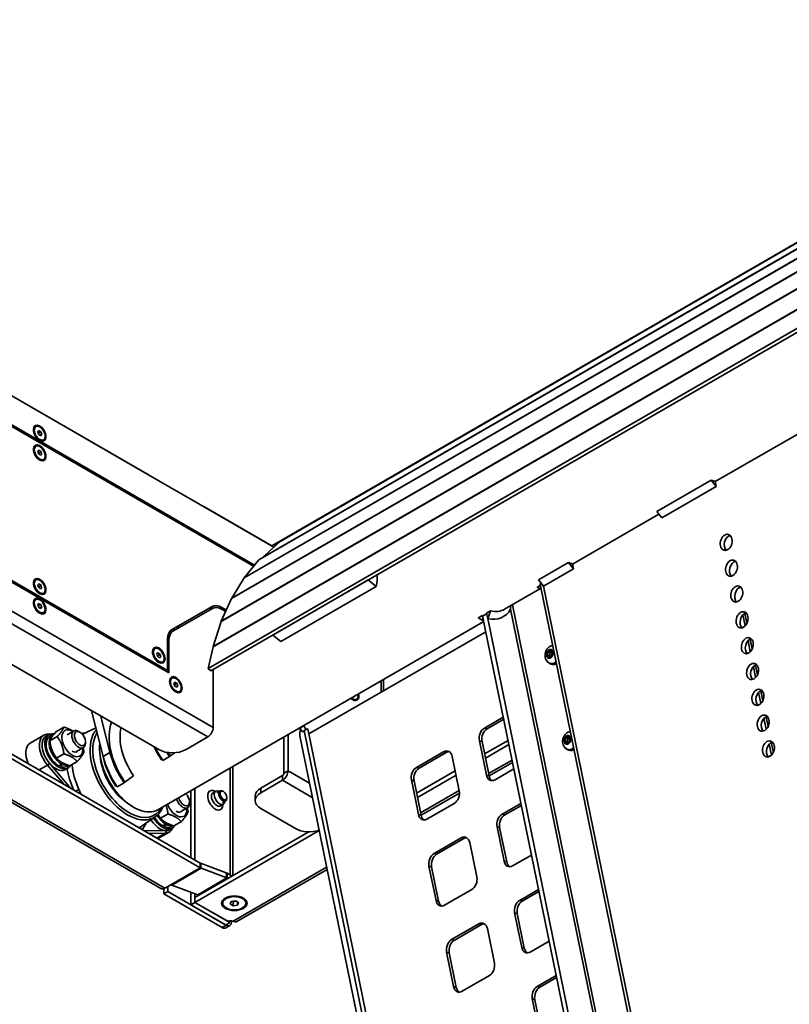
# Model space of a CAD drawing. Units: millimetres. Extents: x -1985 to 5013, y -1429 to 2993.
# Drawn here: x 3981 to 4381, y 309 to 820 of the extents above; entities that cross this region are included whole.
import ezdxf

# ---------------------------------------------------------------- set-up
doc = ezdxf.new("R2010")
doc.units = ezdxf.units.MM
doc.layers.add('Visible Edges(Audipack-ISO)', color=7, linetype='Continuous', lineweight=35)
doc.layers.add('Visible Tangent Edges(Audipack-ISO)', color=7, linetype='Continuous', lineweight=35)

# ---------------------------------------------------------------- blocks, each defined once
blk = doc.blocks.new('FFCL-4046_Sheet_2_VIEW9')
at = {"layer": 'Visible Edges(Audipack-ISO)'}
for p, q in [((-156.94, -8.83), (498.79, 369.75)), ((498.9, 369.69), (-151.96, -6.08)), ((537.46, 347.43), (-189.89, -72.5)), ((539.14, 346.46), (-188.51, -73.66)), ((-614.72, 240.36), (-165.88, -18.78)), ((-166.33, -19.33), (-615.42, 239.95)), ((-215.63, -114.57), (-715.2, 173.86)), ((-210.33, -74.76), (-620.8, 162.22)), ((-620.1, 162.63), (-211.03, -73.54)), ((-751.2, 148.1), (-194.13, -173.52)), ((-751.2, 145.65), (-194.13, -175.97)), ((-415.03, 140.18), (-220.58, 27.91)), ((-214.51, -186.79), (-771.59, 134.84)), ((-280.54, 50.17), (-280.54, 51.26)), ((-279.5, 53.22), (-279.71, 53.09)), ((-280.54, 50.31), (-280.57, 50.29)), ((-278.66, 46.91), (-277.71, 46.36)), ((-278.54, 46.84), (-278.57, 46.82)), ((-278.52, 50.34), (-278.01, 51.07)), ((-278.01, 49.03), (-278.52, 50.34)), ((-278.26, 49.74), (-278.3, 49.76)), ((-276.99, 50.48), (-278.26, 49.74)), ((-277.98, 49.01), (-278.26, 49.74)), ((-278.01, 51.07), (-276.99, 50.48)), ((-276.99, 48.44), (-278.01, 49.03)), ((-276.48, 49.16), (-277.37, 48.65)), ((-276.99, 50.48), (-276.48, 49.16)), ((-276.48, 49.16), (-276.99, 48.44)), ((-275.5, 46.29), (-275.71, 46.17)), ((118.54, 50.52), (73.57, 24.56)), ((-280.54, 39.97), (-280.54, 41.06)), ((-279.5, 43.01), (-279.71, 42.89)), ((-280.54, 40.1), (-280.57, 40.08)), ((-278.66, 36.7), (-277.71, 36.16)), ((-278.54, 36.64), (-278.57, 36.62)), ((-278.49, 40.4), (-277.78, 40.84)), ((-278.21, 39.11), (-278.49, 40.4)), ((-278.06, 39.25), (-278.28, 39.44)), ((-277.22, 38.25), (-278.21, 39.11)), ((-276.79, 39.98), (-278.06, 39.25)), ((-277.99, 38.92), (-278.06, 39.25)), ((-277.78, 40.84), (-276.79, 39.98)), ((-276.51, 38.69), (-277.24, 38.27)), ((-276.51, 38.69), (-277.22, 38.25)), ((-276.79, 39.98), (-276.51, 38.69)), ((-275.5, 36.08), (-275.71, 35.96)), ((-191.59, 11.17), (-221.29, 28.32)), ((71.47, 25.38), (43.18, 9.05)), ((74.08, 22.1), (45.79, 5.77)), ((71.47, 25.38), (74.08, 22.1)), ((73.53, 24.78), (74.08, 22.1)), ((-192.3, 11.58), (-156.94, -8.83)), ((44.3, 7.65), (-0.67, -18.31)), ((43.18, 9.05), (45.79, 5.77)), ((-153.04, -6.87), (-160.49, -13.77)), ((-154.94, -8.63), (-155.77, -8.15)), ((-161.56, -14.84), (-163.68, -16.07)), ((-171.18, -25.32), (-163.68, -16.07)), ((-2.78, -17.48), (-18.33, -26.47)), ((-2.78, -17.48), (-0.17, -20.77)), ((-0.72, -18.09), (-0.17, -20.77)), ((-177.72, -36.02), (-171.27, -25.45)), ((-0.17, -20.77), (-15.73, -29.75)), ((-280.54, -29.3), (-280.57, -29.32)), ((-280.54, -29.43), (-280.54, -28.35)), ((-279.5, -26.39), (-279.71, -26.51)), ((-278.49, -29), (-277.78, -28.56)), ((-278.21, -30.29), (-278.49, -29)), ((-278.06, -30.15), (-278.28, -29.97)), ((-277.22, -31.15), (-278.21, -30.29)), ((-276.79, -29.42), (-278.06, -30.15)), ((-277.99, -30.48), (-278.06, -30.15)), ((-277.78, -28.56), (-276.79, -29.42)), ((-276.79, -29.42), (-276.51, -30.71)), ((-106.84, -26.5), (-156.34, -55.08)), ((-152.19, -58.53), (-102.7, -29.96)), ((-106.84, -26.5), (-102.7, -29.96)), ((-18.93, -30.22), (-17.32, -29.29)), ((-16.93, -31.22), (-18.93, -30.22)), ((-18.33, -26.47), (-15.73, -29.75)), ((-17.43, -28.74), (86.83, -538.26)), ((-278.66, -32.7), (-277.71, -33.24)), ((-278.54, -32.77), (-278.57, -32.78)), ((-276.51, -30.71), (-277.24, -31.14)), ((-276.51, -30.71), (-277.22, -31.15)), ((-275.5, -33.32), (-275.71, -33.44)), ((-35.9, -41.71), (-17.36, -31)), ((-280.54, -39.51), (-280.57, -39.53)), ((-280.54, -39.64), (-280.54, -38.55)), ((-279.5, -36.6), (-279.71, -36.72)), ((-278.51, -39.65), (-278.14, -38.77)), ((-277.88, -40.94), (-278.51, -39.65)), ((-277.13, -39.18), (-278.39, -39.91)), ((-278.14, -38.77), (-277.13, -39.18)), ((-276.49, -40.47), (-277.54, -41.08)), ((-277.13, -39.18), (-276.49, -40.47)), ((-276.49, -40.47), (-276.87, -41.35)), ((-187.94, -40.27), (-208.96, -52.41)), ((-183.15, -47.97), (-177.8, -36.17)), ((-180.52, -42.17), (-182.94, -40.77)), ((-32.79, -41.69), (-32.67, -39.84)), ((-278.66, -42.91), (-277.71, -43.45)), ((-278.54, -42.97), (-278.57, -42.99)), ((-276.87, -41.35), (-277.88, -40.94)), ((-275.5, -43.53), (-275.71, -43.65)), ((-208.26, -53.16), (-187.65, -41.26)), ((-180.81, -42.82), (-182.65, -41.75)), ((-49.58, -46.24), (-47.46, -45.02)), ((-47.46, -45.02), (-46.84, -47.72)), ((-45.28, -44.06), (-47.34, -45.26)), ((-47.34, -45.26), (57.28, -556.52)), ((-45.34, -43.79), (-43.22, -42.57)), ((-44.72, -46.49), (-45.34, -43.79)), ((-43.22, -42.57), (-44.72, -46.49)), ((89.01, -50.4), (87.84, -44.67)), ((88.96, -43.83), (90.01, -48.96)), ((-216.21, -145.81), (-46.78, -47.99)), ((-205.02, -51.29), (-206.02, -50.71)), ((-187.41, -61.08), (-183.21, -48.14)), ((-46.84, -47.72), (-49.58, -46.24)), ((-44.72, -46.49), (59.4, -555.3)), ((-210.38, -54.38), (-210.64, -54.53)), ((-208.26, -53.16), (-210.38, -54.38)), ((-207.14, -52.51), (-208.14, -51.94)), ((-156.34, -55.08), (-152.19, -58.53)), ((-45.68, -53.35), (-137.7, -106.48)), ((-211.03, -56.99), (-211.03, -73.54)), ((-210.33, -57.73), (-210.33, -74.76)), ((-189.89, -72.5), (-187.46, -61.26)), ((91.76, -63.81), (90.59, -58.09)), ((91.7, -57.24), (92.75, -62.37)), ((-218.67, -65.02), (-218.7, -65.04)), ((-218.67, -65.16), (-218.67, -64.07)), ((-217.63, -62.11), (-217.84, -62.24)), ((-216.62, -64.72), (-215.91, -64.28)), ((-216.34, -66.01), (-216.62, -64.72)), ((-216.19, -65.88), (-216.41, -65.69)), ((-215.35, -66.87), (-216.34, -66.01)), ((-214.92, -65.14), (-216.19, -65.88)), ((-216.12, -66.2), (-216.19, -65.88)), ((-215.91, -64.28), (-214.92, -65.14)), ((-214.64, -66.44), (-215.37, -66.86)), ((-214.64, -66.44), (-215.35, -66.87)), ((-214.92, -65.14), (-214.64, -66.44)), ((-13.67, -65.5), (-13.3, -63.81)), ((-12.6, -65.79), (-13.67, -65.5)), ((-12.8, -66.52), (-13.67, -65.5)), ((-13.3, -63.81), (-12.07, -63.14)), ((-12.23, -64.1), (-13.3, -63.81)), ((-11.57, -65.85), (-12.8, -66.52)), ((-12.07, -63.14), (-11.2, -64.16)), ((-11.2, -64.16), (-11.57, -65.85)), ((-216.79, -68.42), (-215.84, -68.97)), ((-216.67, -68.49), (-216.7, -68.51)), ((-213.63, -69.04), (-213.84, -69.16)), ((-12.04, -69.85), (-11.78, -69.92)), ((-11.17, -70.35), (-11.85, -70.16)), ((94.5, -77.23), (93.33, -71.5)), ((94.45, -70.66), (95.5, -75.79)), ((-211.74, -73.95), (-211.03, -73.54)), ((-188.51, -73.66), (-189.89, -72.5)), ((-187.35, -103.14), (-187.35, -74.56)), ((-209.83, -80.33), (-209.86, -80.35)), ((-209.83, -80.47), (-209.83, -79.38)), ((-208.79, -77.42), (-209, -77.55)), ((-207.81, -80.3), (-207.3, -79.57)), ((-207.3, -81.61), (-207.81, -80.3)), ((-207.55, -80.9), (-207.59, -80.88)), ((-206.28, -80.16), (-207.55, -80.9)), ((-207.27, -81.63), (-207.55, -80.9)), ((-207.3, -79.57), (-206.28, -80.16)), ((-206.28, -82.2), (-207.3, -81.61)), ((-205.77, -81.48), (-206.65, -81.99)), ((-206.28, -80.16), (-205.77, -81.48)), ((-205.77, -81.48), (-206.28, -82.2)), ((-98.85, -84.05), (-98.85, -78.05)), ((-207.95, -83.73), (-207, -84.28)), ((-207.83, -83.8), (-207.86, -83.82)), ((-204.79, -84.35), (-205, -84.47)), ((97.25, -90.64), (96.08, -84.92)), ((97.19, -84.07), (98.24, -89.2)), ((-115.89, -87.89), (-115.08, -88.36)), ((-112.87, -88.43), (-113.08, -88.56)), ((-250.56, -94.4), (-244.53, -118.11)), ((-240.99, -116.07), (-245.8, -97.15)), ((-140.23, -102.17), (-142.23, -103.32)), ((-46.4, -103.46), (-36.59, -97.79)), ((-36.38, -98.83), (-45.03, -103.82)), ((99.99, -104.06), (98.82, -98.33)), ((99.94, -97.49), (100.99, -102.62)), ((-282.46, -111.26), (-275.39, -107.18)), ((-272.77, -106.82), (-274.19, -107.64)), ((-273.15, -106.58), (-272.21, -106.56)), ((-270.74, -106.75), (-272.3, -107.64)), ((-268.8, -105.13), (-264.91, -102.88)), ((-263.24, -106.89), (-259.79, -104.9)), ((-256.64, -105.52), (-257.29, -105.15)), ((-248.28, -103.34), (-254.83, -106.46)), ((-148.46, -106.69), (-148.46, -125.59)), ((-142.23, -103.32), (-142.39, -107.39)), ((-140.11, -104.64), (-10.89, -736.09)), ((-138.25, -103.8), (-8.92, -735.77)), ((-272.27, -110.07), (-268.38, -107.82)), ((-253.76, -110.52), (-253.76, -111.27)), ((-201.49, -114.57), (-190.17, -108.04)), ((-150.58, -126.82), (-150.58, -107.92)), ((-7.88, -764.8), (-142.38, -107.51)), ((-45.36, -127.86), (-49.02, -109.97)), ((-47.65, -110.34), (-43.99, -128.22)), ((-46.32, -116.84), (-34.13, -109.8)), ((-33.68, -111.99), (-45.87, -119.03)), ((-4.51, -110.22), (-4.15, -108.53)), ((-3.45, -110.5), (-4.51, -110.22)), ((-3.65, -111.24), (-4.51, -110.22)), ((-4.15, -108.53), (-2.92, -107.86)), ((-3.08, -108.81), (-4.15, -108.53)), ((-2.42, -110.57), (-3.65, -111.24)), ((-2.92, -107.86), (-2.05, -108.88)), ((-2.05, -108.88), (-2.42, -110.57)), ((102.74, -117.47), (101.57, -111.75)), ((102.68, -110.9), (103.73, -116.03)), ((-268.8, -119.01), (-264.91, -116.77)), ((-258.31, -115.59), (-254.79, -113.56)), ((-209.59, -117.78), (-207.42, -116.22)), ((-81.75, -123.87), (-67.61, -115.7)), ((-66.25, -116.07), (-80.39, -124.23)), ((-2.89, -114.57), (-2.63, -114.64)), ((-2.02, -115.06), (-2.7, -114.88)), ((-266.56, -123.44), (-266.56, -121.86)), ((-266.53, -121.78), (-266.53, -120.92)), ((-265.91, -121.3), (-265.91, -122.14)), ((-261.86, -123.02), (-257.97, -120.77)), ((-214.25, -119.83), (-213.82, -119.83)), ((-210.01, -118.19), (-213.55, -120.23)), ((-209.59, -117.78), (-210.01, -118.19)), ((-63.16, -118.13), (-59.5, -136.02)), ((-31.79, -121.23), (-43.98, -128.27)), ((-262.77, -124.14), (-264.19, -124.96)), ((-262.41, -122.84), (-263.25, -123.32)), ((-245.13, -123.39), (-245.15, -123.39)), ((-244.62, -123.86), (-245.02, -123.8)), ((-81.68, -137.25), (-61.62, -125.67)), ((-31.1, -124.62), (-40.91, -130.29)), ((-233.7, -131.86), (-237.24, -133.9)), ((-233.27, -131.46), (-233.7, -131.86)), ((-233.27, -131.46), (-228.74, -128.2)), ((-162.6, -134.57), (-151.28, -128.04)), ((-151.28, -130.49), (-162.6, -137.02)), ((-80.72, -148.27), (-84.38, -130.38)), ((-83.01, -130.75), (-79.35, -148.63)), ((-61.17, -127.86), (-81.23, -139.44)), ((-237.94, -133.5), (-237.51, -133.5)), ((-199.01, -135.88), (-199.01, -170.7)), ((-196.89, -134.66), (-196.89, -171.93)), ((-185.99, -136.18), (-187.44, -137.02)), ((-185.52, -137), (-183.9, -136.06)), ((-182.04, -136.41), (-182.4, -136.2)), ((-59.39, -137.16), (-79.34, -148.68)), ((-199.66, -141.75), (-199.66, -142.5)), ((-182.05, -143.01), (-183.5, -143.84)), ((-182.52, -142.19), (-180.9, -141.25)), ((-180.27, -139.47), (-180.27, -139.88)), ((-165.53, -141.1), (-165.53, -138.65)), ((-62.12, -142.53), (-76.26, -150.7)), ((-37.25, -148.17), (-27.44, -142.51)), ((-214.71, -150.24), (-210.82, -148)), ((-204.21, -146.82), (-200.7, -144.79)), ((-144.57, -155.6), (-162.6, -145.19)), ((-27.23, -143.54), (-35.88, -148.54)), ((-217.45, -149.45), (-225.83, -155.22)), ((-212.47, -154.67), (-212.47, -153.09)), ((-212.43, -153.02), (-212.43, -152.15)), ((-211.81, -152.53), (-211.81, -153.38)), ((-207.77, -154.25), (-203.88, -152)), ((-216.12, -160.82), (-210.3, -157.46)), ((-208.68, -155.37), (-210.09, -156.19)), ((-208.32, -154.07), (-209.15, -154.55)), ((-196.82, -193.93), (-132.32, -156.69)), ((-137.59, -157.29), (-196.82, -191.48)), ((-36.21, -172.57), (-39.87, -154.69)), ((-38.5, -155.05), (-34.84, -172.94)), ((-72.6, -168.59), (-58.46, -160.42)), ((-57.1, -160.79), (-71.24, -168.95)), ((-54.01, -162.85), (-50.35, -180.74)), ((-194, -173.58), (-180.56, -178.61)), ((-21.95, -169.34), (-31.76, -175)), ((-193.63, -176.21), (-180.19, -181.23)), ((-177.5, -180.33), (-180.07, -178.84)), ((-128.19, -176.89), (-175.07, -203.95)), ((-71.56, -192.99), (-75.22, -175.1)), ((-73.86, -175.46), (-70.2, -193.35)), ((-180.07, -181.29), (-179.62, -181.55)), ((-213.01, -189.56), (-213.01, -186.83)), ((-210.89, -188.34), (-213.01, -189.56)), ((-212.51, -186.59), (-209.33, -184.75)), ((-210.89, -185.65), (-210.89, -188.34)), ((-180.63, -205.81), (-210.89, -188.34)), ((-195.4, -190.01), (-208.84, -184.98)), ((-199.01, -188.66), (-199.01, -195.2)), ((-52.97, -187.25), (-67.11, -195.42)), ((-28.1, -192.89), (-18.29, -187.23)), ((-18.08, -188.26), (-26.73, -193.26)), ((-182.75, -207.04), (-213.01, -189.56)), ((-196.89, -193.97), (-199.01, -195.2)), ((-196.89, -189.45), (-196.89, -193.97)), ((-178.7, -204.47), (-196.89, -193.97)), ((-196.82, -191.48), (-196.82, -193.93)), ((-196.82, -193.93), (-179.75, -203.78)), ((-195.27, -190.07), (-194.82, -190.33)), ((-182.39, -194.38), (-182.39, -194.14)), ((-179.45, -191.01), (-180.63, -191.69)), ((-178.62, -194.73), (-178.02, -193.44)), ((-178.02, -193.44), (-175.79, -193.09)), ((-177.46, -193.35), (-176.98, -193.63)), ((-176.98, -193.63), (-175.31, -193.37)), ((-176.98, -195.67), (-176.98, -193.63)), ((-175.79, -193.09), (-174.16, -194.04)), ((-174.75, -195.32), (-174.75, -193.69)), ((-174.16, -194.04), (-174.75, -195.32)), ((-173.32, -191.01), (-172.14, -191.69)), ((-170.39, -194.38), (-170.39, -194.14)), ((-199.01, -195.2), (-180.83, -205.7)), ((-176.98, -195.67), (-178.62, -194.73)), ((-174.75, -195.32), (-176.98, -195.67)), ((-27.06, -217.29), (-30.72, -199.4)), ((-180.83, -205.7), (-178.7, -204.47)), ((-177.8, -203.56), (-177.8, -204.18)), ((-29.35, -199.77), (-25.69, -217.66)), ((-180.75, -207.23), (-178.63, -206.01)), ((-63.45, -213.3), (-49.31, -205.14)), ((-47.95, -205.5), (-62.09, -213.67)), ((-44.86, -207.57), (-41.2, -225.45)), ((-12.8, -214.06), (-22.61, -219.72)), ((-62.41, -237.7), (-66.07, -219.82)), ((-64.71, -220.18), (-61.05, -238.07)), ((-43.82, -231.97), (-57.96, -240.13)), ((-18.95, -237.61), (-9.14, -231.94)), ((-8.93, -232.98), (-17.58, -237.97)), ((-17.91, -262.01), (-21.57, -244.12)), ((-20.2, -244.49), (-16.54, -262.37))]:
    blk.add_line(p, q, dxfattribs=at)
at = {"layer": 'Visible Edges(Audipack-ISO)', "extrusion": (0, 0, -1)}
for centre, major_axis, ratio, start_param, end_param in [((-277.71, 49.63), (2, -3.46), 0.57735, 0, 3.141593), ((-277.5, 49.75), (-2.3, 3.98), 0.57735, 0.785398, 7.068583), ((-277.5, 49.75), (-2, 3.46), 0.57735, 0.785398, 7.068583), ((-277.71, 39.42), (2, -3.46), 0.57735, 0, 3.141593), ((-277.5, 39.55), (-2.3, 3.98), 0.57735, 0.785398, 7.068583), ((-277.5, 39.55), (2, -3.46), 0.57735, 2.078756397867635, 8.36194170504722), ((79.23, -6.95), (1.1, 4.11), 0.707107, 0.955317, 7.238502), ((-160.82, -14.14), (1.32, 0.9), 0.106307, 5.331904, 8.053756), ((-158.45, -15.97), (-2.04, 2.2), 0.809547, 5.942657, 6.465274), ((81.98, -20.36), (1.1, 4.11), 0.707107, 0.955317, 7.238502), ((-277.5, -29.86), (-2.3, 3.98), 0.57735, 0.785398, 7.068583), ((-169.39, -27.67), (-1.5, 2.6), 0.57735, 5.978083, 6.06535), ((-277.71, -29.98), (2, -3.46), 0.57735, 0, 3.141593), ((-277.5, -29.86), (2, -3.46), 0.57735, 2.078756397867635, 8.36194170504722), ((84.72, -33.78), (1.1, 4.11), 0.707107, 0.955317, 7.238502), ((-277.5, -40.06), (-2.3, 3.98), 0.57735, 0.785398, 7.068583), ((-277.71, -40.18), (2, -3.46), 0.57735, 0, 3.141593), ((-277.5, -40.06), (-2, 3.46), 0.57735, 1.684265, 7.96745), ((-182.65, -49.92), (-5, 8.66), 0.57735, 0, 0.785398), ((-175.84, -38.24), (-1.5, 2.6), 0.57735, 5.890817, 5.978083), ((-185.06, -50.16), (-5, 8.66), 0.57735, 0, 0.454653), ((-48.4, -20.06), (12.5, -21.65), 0.57735, 0, 0.487877), ((87.47, -47.19), (1.1, 4.11), 0.707107, 0.955317, 7.238502), ((-181.19, -50.04), (-1.5, 2.6), 0.57735, 5.80355, 5.890817), ((-205.38, -63.04), (-5, 8.66), 0.57735, 6.226848, 6.283185), ((-203.26, -61.82), (-5, 8.66), 0.57735, 5.497787, 6.283185), ((90.21, -60.61), (1.1, 4.11), 0.707107, 0.955317, 7.238502), ((-215.63, -65.58), (-2.3, 3.98), 0.57735, 0.785398, 7.068583), ((-185.39, -62.99), (-1.5, 2.6), 0.57735, 5.716284, 5.80355), ((-215.84, -65.7), (2, -3.46), 0.57735, 0, 3.141593), ((-215.63, -65.58), (2, -3.46), 0.57735, 2.078756397867631, 8.361941705047217), ((-11.99, -66.74), (-0.78, -2.9), 0.707107, 0.060481, 0.651119), ((-10.56, -65.33), (-1.29, -4.83), 0.707107, 5.51267, 6.717329), ((-10.56, -65.33), (-1.23, -4.59), 0.707107, 5.504439, 6.283185), ((-9.87, -65.52), (-1.29, -4.83), 0.707107, 5.67659, 6.283185), ((92.96, -74.02), (1.1, 4.11), 0.707107, 0.955317, 7.238502), ((-206.79, -80.89), (-2.3, 3.98), 0.57735, 0.785398, 7.068583), ((-167.9, -85.79), (-13.75, 23.82), 0.57735, 5.497787, 5.570703), ((-207, -81.01), (2, -3.46), 0.57735, 0, 3.141593), ((-206.79, -80.89), (-2, 3.46), 0.57735, 0.785398, 7.068583), ((-114.87, -84.97), (2.3, -3.98), 0.57735, 5.166785, 7.399586), ((-114.87, -84.97), (2, -3.46), 0.57735, 5.24149, 7.324881), ((95.7, -87.44), (1.1, 4.11), 0.707107, 0.955317, 7.238502), ((-115.08, -85.09), (2, -3.46), 0.57735, 0, 1.041695), ((98.45, -100.85), (1.1, 4.11), 0.707107, 0.955317, 7.238502), ((-256.64, -108.85), (-2.04, 3.53), 0.57735, 2.356194490191976, 8.639379797371562), ((-218.11, -118.04), (-12.5, 21.65), 0.57735, 4.572763, 5.740153), ((-144.58, -75.88), (-3.88, 29.48), 0.110988, 2.93453, 3.530295), ((-158.37, -83.84), (38.42, 5.06), 0.646887, 1.106764, 1.162379), ((-45.48, -107.93), (1.29, 4.83), 0.707107, 4.096909, 5.667706), ((-228.71, -124.16), (12.5, -21.65), 0.57735, 0, 2.487083), ((101.19, -114.27), (1.1, 4.11), 0.707107, 0.955317, 7.238502), ((-220.93, -119.67), (-15, 25.98), 0.57735, 4.572763, 5.166175), ((-208.56, -110.49), (-10, 0), 0.57735, 3.926991, 5.497787), ((-197.25, -105.99), (-15, 25.98), 0.57735, 4.572763, 4.659529), ((-66.7, -120.18), (1.29, 4.83), 0.707107, 5.667706, 7.238502), ((-2.84, -111.46), (-0.78, -2.9), 0.707107, 0.060481, 0.651119), ((-1.4, -110.05), (-1.29, -4.83), 0.707107, 5.51267, 6.717329), ((-1.4, -110.05), (-1.23, -4.59), 0.707107, 5.504439, 6.283185), ((-0.72, -110.23), (-1.29, -4.83), 0.707107, 5.67659, 6.283185), ((-265.68, -114.27), (-3.95, -12.48), 0.201906, 5.329166, 5.47064), ((-231.18, -125.59), (-10.52, 18.21), 0.57735, 5.148721, 5.416048), ((-151.28, -127.22), (-2, -3.46), 0.57735, 3.926991, 5.497787), ((-80.84, -128.34), (1.29, 4.83), 0.707107, 4.096909, 5.667706), ((-41.82, -125.81), (-1.29, -4.83), 0.707107, 5.667706, 7.238502), ((-202.55, -140.08), (2.04, -3.53), 0.57735, 4.236232, 8.330139), ((-185.47, -140.43), (1.97, -3.41), 0.57735, 0, 3.141593), ((-184.02, -139.59), (1.97, -3.41), 0.57735, 5.577892, 10.130071), ((-182.04, -138.45), (1.25, -2.17), 0.57735, 0.785398, 7.068583), ((-155.53, -141.1), (-10, 0), 0.57735, 5.497787, 7.068583), ((-63.04, -138.06), (-1.29, -4.83), 0.707107, 4.096909, 5.667706), ((-77.18, -146.23), (-1.29, -4.83), 0.707107, 5.667706, 7.238502), ((-36.33, -152.64), (1.29, 4.83), 0.707107, 4.096909, 5.667706), ((-211.58, -145.5), (-3.95, -12.48), 0.201906, 5.329166, 5.47064), ((-137.49, -151.51), (-10, 0), 0.57735, 4.173565, 5.497787), ((-57.55, -164.89), (1.29, 4.83), 0.707107, 5.667706, 7.238502), ((-71.69, -173.06), (1.29, 4.83), 0.707107, 4.096909, 5.667706), ((-32.67, -170.53), (-1.29, -4.83), 0.707107, 5.667706, 7.238502), ((-180.07, -182.11), (0.5, -0.866), 0.57735, 3.752458, 3.926991), ((-53.89, -182.78), (-1.29, -4.83), 0.707107, 4.096909, 5.667706), ((-209.33, -181.48), (-2, 3.46), 0.57735, 3.752458, 3.926991), ((-195.27, -190.88), (0.5, -0.866), 0.57735, 3.752458, 3.926991), ((-176.39, -194.38), (-6.6, 0), 0.57735, 2.356194490192564, 8.639379797372149), ((-176.39, -194.38), (6, 0), 0.57735, 2.356194490192566, 8.639379797372152), ((-176.39, -194.14), (-6, 0), 0.57735, 0, 3.141593), ((-68.03, -190.94), (-1.29, -4.83), 0.707107, 5.667706, 7.238502), ((-27.18, -197.36), (1.29, 4.83), 0.707107, 4.096909, 5.667706), ((-180.63, -202.55), (2, -3.46), 0.57735, 5.497787, 7.068583), ((-178.33, -204.97), (2.5, 0), 0.57735, 4.107977, 5.257136), ((-177.55, -203.59), (-1.25, 2.17), 0.57735, 4.637032, 5.027762), ((-48.4, -209.61), (1.29, 4.83), 0.707107, 5.667706, 7.238502), ((-62.54, -217.77), (1.29, 4.83), 0.707107, 4.096909, 5.667706), ((-23.52, -215.25), (-1.29, -4.83), 0.707107, 5.667706, 7.238502), ((-44.74, -227.5), (-1.29, -4.83), 0.707107, 4.096909, 5.667706), ((-58.88, -235.66), (-1.29, -4.83), 0.707107, 5.667706, 7.238502), ((-18.03, -242.08), (1.29, 4.83), 0.707107, 4.096909, 5.667706)]:
    blk.add_ellipse(centre, major_axis=major_axis, ratio=ratio, start_param=start_param, end_param=end_param, dxfattribs=at)
at = {"layer": 'Visible Edges(Audipack-ISO)'}
for centre, major_axis, ratio, start_param, end_param in [((-278.53, 49.16), (-1.57, 2.73), 0.57735, 0.341615, 0.575626), ((-279.62, 48.53), (-1.58, 2.73), 0.57735, 5.921929, 5.927811), ((-278.53, 49.16), (1.57, -2.73), 0.57735, 5.707559, 5.94157), ((-279.62, 48.53), (1.57, -2.73), 0.57735, 0.355374, 0.361256), ((-278.53, 38.95), (-1.57, 2.73), 0.57735, 0.341615, 0.575626), ((-279.62, 38.32), (-1.58, 2.73), 0.57735, 5.921929, 5.927811), ((-278.53, 38.95), (1.57, -2.73), 0.57735, 5.707559, 5.94157), ((-279.62, 38.32), (1.57, -2.73), 0.57735, 0.355374, 0.361256), ((68.27, 47.3), (12.5, -21.65), 0.57735, 5.679525, 5.799597), ((81.28, -7.5), (1.1, 4.11), 0.707107, 0.360713, 2.78088), ((-152.81, -6.41), (1.65, 1.13), 0.106307, 4.768005, 4.988539), ((-5.97, 4.44), (12.5, -21.65), 0.57735, 5.679525, 5.799597), ((84.02, -20.91), (1.1, 4.11), 0.707107, 0.360713, 2.78088), ((-127.45, -44.24), (22.41, 26.88), 0.438476, 5.585563, 5.858214), ((-278.53, -30.45), (-1.57, 2.73), 0.57735, 0.341615, 0.575626), ((-279.62, -31.08), (-1.58, 2.73), 0.57735, 5.921929, 5.927811), ((86.77, -34.33), (1.1, 4.11), 0.707107, 0.360713, 2.78088), ((-278.53, -30.45), (1.57, -2.73), 0.57735, 5.707559, 5.94157), ((-279.62, -31.08), (1.58, -2.73), 0.57735, 0.355374, 0.361256), ((-278.53, -40.65), (-1.57, 2.73), 0.57735, 0.341615, 0.575626), ((-279.62, -41.29), (-1.58, 2.73), 0.57735, 5.921929, 5.927811), ((-182.94, -48.93), (-5, 8.66), 0.57735, 5.497787, 6.283185), ((-278.53, -40.65), (1.57, -2.73), 0.57735, 5.707559, 5.94157), ((-279.62, -41.29), (1.57, -2.73), 0.57735, 0.355374, 0.361256), ((-52.64, -22.51), (12.5, -21.65), 0.57735, 5.795308, 5.818582), ((-50.52, -21.28), (14, -24.25), 0.57735, 5.795308, 6.607649), ((89.51, -47.74), (1.1, 4.11), 0.707107, 0.360713, 2.78088), ((-203.96, -61.07), (-5, 8.66), 0.57735, 0, 0.785398), ((-205.38, -63.04), (-5, 8.66), 0.57735, 0, 0.056338), ((92.26, -61.16), (1.1, 4.11), 0.707107, 0.360713, 2.78088), ((-216.66, -66.17), (-1.57, 2.73), 0.57735, 0.341615, 0.575626), ((-217.75, -66.8), (-1.58, 2.73), 0.57735, 5.921929, 5.927811), ((-216.66, -66.17), (1.57, -2.73), 0.57735, 5.707559, 5.94157), ((-217.75, -66.8), (1.58, -2.73), 0.57735, 0.355374, 0.361256), ((95, -74.57), (1.1, 4.11), 0.707107, 0.360713, 2.78088), ((-207.82, -81.48), (-1.58, 2.73), 0.57735, 0.341615, 0.575626), ((-208.91, -82.11), (-1.57, 2.73), 0.57735, 5.921929, 5.927811), ((-207.82, -81.48), (1.57, -2.73), 0.57735, 5.707559, 5.94157), ((-208.91, -82.11), (1.57, -2.73), 0.57735, 0.355374, 0.361256), ((97.75, -87.99), (1.1, 4.11), 0.707107, 0.360713, 2.78088), ((-115.89, -85.56), (1.57, -2.73), 0.57735, 5.707559, 5.94157), ((-116.99, -86.19), (1.58, -2.73), 0.57735, 0.355374, 0.361256), ((-220.93, -119.67), (14.5, -25.11), 0.57735, 3.574936, 4.852015), ((-142.58, -74.72), (3.88, -29.48), 0.110988, 5.894483, 6.20161), ((100.5, -101.4), (1.1, 4.11), 0.707107, 0.360713, 2.78088), ((-267.77, -115.48), (-5, 8.66), 0.57735, 5.820446, 9.74852), ((-266.22, -114.58), (-4.52, 7.84), 0.57735, 6.115593, 8.590742), ((-260.56, -111.32), (-3.82, 6.63), 0.57735, 5.455664, 10.313394), ((-257.29, -109.23), (-2.5, 4.33), 0.57735, 5.497896, 10.210067), ((-190.17, -104.77), (2, 3.46), 0.57735, 3.926991, 5.497787), ((-139.44, -106.91), (-2.94, -0.6), 0.408248, 6.182506, 6.283185), ((-44.12, -108.29), (-1.29, -4.83), 0.707107, 3.757072, 5.327869), ((-276.96, -120.79), (-5.5, 9.53), 0.57735, 0, 1.363415), ((-269.19, -116.3), (-5, 8.66), 0.57735, 0, 3.141593), ((-267.77, -115.48), (-4.52, 7.84), 0.57735, 0, 2.448055), ((103.24, -114.82), (1.1, 4.11), 0.707107, 0.360713, 2.78088), ((-260.56, -111.32), (2.5, -4.33), 0.57735, 5.473189, 6.549816), ((-203.61, -109.67), (12.5, -21.65), 0.57735, 4.54572, 4.852015), ((-200.78, -108.04), (15, -25.98), 0.57735, 4.591492, 4.852015), ((-197.25, -105.99), (14.5, -25.11), 0.57735, 4.783421, 4.852015), ((-65.33, -120.54), (1.29, 4.83), 0.707107, 0.201358, 0.61548), ((-266.76, -114.9), (3.95, 12.48), 0.201906, 4.052389, 4.192888), ((-266.22, -114.58), (4.52, -7.84), 0.57735, 5.546425, 6.096885), ((-224.47, -121.71), (15, -25.98), 0.57735, 4.258603, 4.852015), ((-227.3, -123.35), (12.5, -21.65), 0.57735, 4.175169, 4.852015), ((-267.77, -115.48), (4.52, -7.84), 0.57735, 5.687899, 6.283185), ((-231.18, -125.59), (10.5, -18.19), 0.57735, 4.276057, 5.404175), ((-151.28, -127.22), (0.5, 0.866), 0.57735, 3.926991, 5.497787), ((-79.47, -128.71), (-1.29, -4.83), 0.707107, 3.757072, 5.327869), ((-40.46, -126.18), (-1.29, -4.83), 0.707107, 5.327869, 6.081827), ((-182.4, -138.65), (-1.5, 2.6), 0.57735, 5.497787, 10.210176), ((-155.53, -138.65), (-10, 0), 0.57735, 5.497787, 6.283185), ((-206.47, -142.55), (3.82, -6.63), 0.57735, 4.441529, 7.171802), ((-203.2, -140.46), (2.5, -4.33), 0.57735, 4.329058, 7.068475), ((-206.47, -142.55), (2.5, -4.33), 0.57735, 5.473189, 6.549816), ((-215.09, -147.53), (5, -8.66), 0.57735, 4.782773, 6.283185), ((-213.68, -146.71), (5, -8.66), 0.57735, 4.769867, 6.606927), ((-213.68, -146.71), (4.52, -7.84), 0.57735, 4.77111, 5.589648), ((-212.12, -145.82), (4.52, -7.84), 0.57735, 4.747215, 5.449149), ((-212.66, -146.13), (3.95, 12.48), 0.201906, 4.052389, 4.192888), ((-212.12, -145.82), (4.52, -7.84), 0.57735, 5.546425, 6.096885), ((-75.81, -146.59), (-1.29, -4.83), 0.707107, 5.327869, 6.081827), ((-34.97, -153.01), (-1.29, -4.83), 0.707107, 3.757072, 5.327869), ((-213.68, -146.71), (4.52, -7.84), 0.57735, 5.687899, 6.283185), ((-56.18, -165.26), (1.29, 4.83), 0.707107, 0.201358, 0.61548), ((-194.13, -172.71), (0.5, -0.866), 0.57735, 5.497787, 5.67232), ((-70.32, -173.42), (-1.29, -4.83), 0.707107, 3.757072, 5.327869), ((-31.31, -170.9), (-1.29, -4.83), 0.707107, 5.327869, 6.081827), ((-194.13, -172.71), (2, -3.46), 0.57735, 5.497787, 5.67232), ((-180.07, -182.11), (-2, 3.46), 0.57735, 5.497787, 5.67232), ((-212.51, -183.32), (-2, -3.46), 0.57735, 0, 0.785398), ((-176.39, -193.2), (-5.15, 0), 0.57735, 5.630197, 5.863057), ((-176.39, -193.2), (-5.15, 0), 0.57735, 3.561721, 3.794581), ((-66.66, -191.31), (-1.29, -4.83), 0.707107, 5.327869, 6.081827), ((-25.82, -197.73), (-1.29, -4.83), 0.707107, 3.757072, 5.327869), ((-182.75, -203.77), (2, -3.46), 0.57735, 5.497787, 6.283185), ((-47.03, -209.98), (1.29, 4.83), 0.707107, 0.201358, 0.61548), ((-61.17, -218.14), (-1.29, -4.83), 0.707107, 3.757072, 5.327869), ((-22.16, -215.61), (-1.29, -4.83), 0.707107, 5.327869, 6.081827), ((-57.51, -236.03), (-1.29, -4.83), 0.707107, 5.327869, 6.081827), ((-16.67, -242.44), (-1.29, -4.83), 0.707107, 3.757072, 5.327869)]:
    blk.add_ellipse(centre, major_axis=major_axis, ratio=ratio, start_param=start_param, end_param=end_param, dxfattribs=at)
for points in [[(-153.02, -6.88), (-152.89, -6.75), (-152.75, -6.63), (-152.6, -6.53)], [(-152.24, -6.27), (-152.15, -6.2), (-152.05, -6.14), (-151.95, -6.09)], [(-160.99, -14.46), (-161.21, -14.61), (-161.4, -14.75), (-161.56, -14.84)], [(-255.8, -106.16), (-255.19, -106.12), (-254.58, -106.08), (-253.97, -106.05)]]:
    blk.add_open_spline(points, degree=3, dxfattribs=at)
for points, knots in [([(-17.13, -27.98), (-17.32, -28.21), (-17.43, -28.42), (-17.45, -28.64), (-17.44, -28.69), (-17.43, -28.74)], [1.3763517, 1.3763517, 1.3763517, 1.3763517, 1.5214797, 1.5214797, 1.5615309, 1.5615309, 1.5615309, 1.5615309]), ([(-12.04, -69.85), (-12.43, -69.75), (-12.8, -69.58), (-13.46, -69.13), (-13.76, -68.85), (-14.27, -68.19), (-14.47, -67.81), (-14.79, -66.96), (-14.88, -66.49), (-14.95, -65.5), (-14.9, -64.99), (-14.68, -63.97), (-14.5, -63.47), (-14, -62.54), (-13.68, -62.11), (-12.93, -61.38), (-12.5, -61.08), (-11.67, -60.72), (-11.3, -60.62), (-10.92, -60.58)], [3.733405, 3.733405, 3.733405, 3.733405, 3.971986, 3.971986, 4.223821, 4.223821, 4.513591, 4.513591, 4.855967, 4.855967, 5.235978, 5.235978, 5.626123, 5.626123, 6.011918, 6.011918, 6.366714, 6.366714, 6.604933, 6.604933, 6.604933, 6.604933]), ([(-275.39, -107.18), (-275.26, -107.1), (-275.12, -107.03), (-274.84, -106.91), (-274.69, -106.85), (-274.39, -106.76), (-274.24, -106.72), (-273.94, -106.65), (-273.78, -106.63), (-273.46, -106.59), (-273.31, -106.58), (-273.15, -106.58)], [3.9269908, 3.9269908, 3.9269908, 3.9269908, 3.9890304, 3.9890304, 4.0510701, 4.0510701, 4.1131097, 4.1131097, 4.1751493, 4.1751493, 4.2371889, 4.2371889, 4.2371889, 4.2371889]), ([(-2.89, -114.57), (-3.28, -114.47), (-3.65, -114.29), (-4.31, -113.85), (-4.6, -113.57), (-5.12, -112.91), (-5.32, -112.53), (-5.64, -111.68), (-5.73, -111.21), (-5.8, -110.22), (-5.75, -109.7), (-5.53, -108.69), (-5.35, -108.19), (-4.85, -107.26), (-4.53, -106.82), (-3.78, -106.1), (-3.35, -105.8), (-2.52, -105.44), (-2.15, -105.34), (-1.77, -105.29)], [3.733405, 3.733405, 3.733405, 3.733405, 3.971986, 3.971986, 4.223821, 4.223821, 4.513591, 4.513591, 4.855967, 4.855967, 5.235978, 5.235978, 5.626123, 5.626123, 6.011918, 6.011918, 6.366714, 6.366714, 6.604933, 6.604933, 6.604933, 6.604933]), ([(-217.45, -149.45), (-216.04, -148.48), (-214.88, -147.14), (-213.79, -145.1), (-213.58, -144.65), (-213.39, -144.18)], [5.5434228, 5.5434228, 5.5434228, 5.5434228, 5.8425819, 5.8425819, 5.9216301, 5.9216301, 5.9216301, 5.9216301]), ([(-208.3, -155.12), (-208.5, -155.58), (-208.75, -156.01), (-209.4, -156.82), (-209.82, -157.19), (-210.3, -157.46)], [6.6583268, 6.6583268, 6.6583268, 6.6583268, 6.8481874, 6.8481874, 7.0685835, 7.0685835, 7.0685835, 7.0685835]), ([(-177.04, -203.74), (-176.67, -203.91), (-176.31, -204.03), (-175.99, -204.07), (-175.61, -204.13), (-175.32, -204.07), (-175.12, -203.93)], [-1, -1, -1, -1, -0.7994724, -0.7994724, -0.7994724, -0.5591579, -0.5591579, -0.5591579, -0.5591579])]:
    blk.add_open_spline(points, degree=3, knots=knots, dxfattribs=at)
for points, weights in [([(-12.23, -64.1), (-12.25, -64.99), (-12.6, -65.79)], [1, 1.15470053838, 1]), ([(-12.6, -65.79), (-12.36, -66.01), (-12.19, -66.19)], [1, 1.05636428858, 1.07165654134]), ([(-11.52, -63.78), (-11.81, -63.94), (-12.23, -64.1)], [1.07734631277, 1.07790346934, 1]), ([(-268.8, -105.13), (-271.54, -108.18), (-272.27, -110.07)], [1, 1.15470053838, 1]), ([(-268.38, -107.82), (-265.65, -104.77), (-264.91, -102.88)], [1, 1.15470053838, 1]), ([(-264.91, -102.88), (-261.95, -103.83), (-260.11, -105.08)], [1, 1.09727422394, 1.07221823828]), ([(-272.27, -110.07), (-271.54, -115.12), (-268.8, -119.01)], [1, 1.15470053838, 1]), ([(-264.91, -116.77), (-265.65, -111.71), (-268.38, -107.82)], [1, 1.15470053838, 1]), ([(-3.08, -108.81), (-3.1, -109.7), (-3.45, -110.5)], [1, 1.15470053838, 1]), ([(-3.45, -110.5), (-3.21, -110.72), (-3.04, -110.91)], [1, 1.05636428858, 1.07165654134]), ([(-2.37, -108.5), (-2.66, -108.66), (-3.08, -108.81)], [1.07734631277, 1.07790346934, 1]), ([(-257.97, -120.77), (-260.44, -118.19), (-264.91, -116.77)], [1, 1.15470053838, 1]), ([(-254.5, -115.84), (-255.24, -117.73), (-257.97, -120.77)], [1, 1.15470053838, 1]), ([(-254.91, -113.63), (-254.67, -114.65), (-254.5, -115.84)], [1.05117501655, 1.03235401559, 1]), ([(-268.8, -119.01), (-266.33, -121.59), (-261.86, -123.02)], [1, 1.15470053838, 1]), ([(-215.98, -148.22), (-215.43, -149.21), (-214.71, -150.24)], [1.05609327161, 1.03680110786, 1]), ([(-210.82, -148), (-211.2, -145.38), (-211.96, -143.36)], [1, 1.07465853534, 1.07725659878]), ([(-203.88, -152), (-206.35, -149.42), (-210.82, -148)], [1, 1.15470053838, 1]), ([(-200.41, -147.07), (-201.14, -148.96), (-203.88, -152)], [1, 1.15470053838, 1]), ([(-200.82, -144.86), (-200.58, -145.88), (-200.41, -147.07)], [1.05117501655, 1.03235401559, 1]), ([(-214.71, -150.24), (-212.24, -152.82), (-207.77, -154.25)], [1, 1.15470053838, 1])]:
    blk.add_rational_spline(points, weights, degree=2, dxfattribs=at)
at = {"layer": 'Visible Tangent Edges(Audipack-ISO)'}
for p, q in [((498.92, 369.68), (-152.24, -6.27)), ((506.02, 365.58), (-171.27, -25.45)), ((-171.18, -25.32), (505.95, 365.62)), ((501.69, 368.08), (-161.56, -14.84)), ((-160.99, -14.46), (501.64, 368.11)), ((512.04, 362.11), (-177.8, -36.17)), ((-177.72, -36.02), (511.95, 362.16)), ((519.7, 357.68), (-183.21, -48.14)), ((-183.15, -47.97), (519.59, 357.75)), ((528.94, 352.35), (-187.46, -61.26)), ((-187.41, -61.08), (528.8, 352.43)), ((-701.06, 193.46), (-187.35, -103.14)), ((-190.17, -108.04), (-703.89, 188.56)), ((-221.29, 28.32), (-414.33, 139.77)), ((-769.59, 135.04), (-212.51, -186.59)), ((-155.84, -9.46), (-191.59, 11.17)), ((-152.6, -6.53), (-160.13, -13.51)), ((-160.13, -13.51), (-159.98, -13.73)), ((-15.73, -29.75), (88.09, -537.08)), ((-183.73, -41.22), (-182.94, -40.77)), ((-31.83, -39.36), (74.45, -558.73)), ((73.06, -558.96), (-32.79, -41.69)), ((-211.03, -58.14), (-210.33, -57.73)), ((-100.02, -84.72), (-100.02, -78.73)), ((-142.39, -107.39), (-7.89, -764.68)), ((-45.03, -103.82), (-46.4, -103.46)), ((-47.65, -110.34), (-49.02, -109.97)), ((-240.99, -116.07), (-244.53, -118.11)), ((-66.25, -116.07), (-67.61, -115.7)), ((-277.86, -125.18), (-273.45, -122.64)), ((-273.45, -122.64), (-264.89, -132.67)), ((-261.27, -134.76), (-272.42, -121.69)), ((-44.23, -127.06), (-32.04, -120.02)), ((-178.51, -179.74), (-178.51, -124.04)), ((-177.09, -123.23), (-177.09, -180.09)), ((-148.46, -125.59), (-150.58, -126.82)), ((-148.46, -125.59), (-137.37, -131.99)), ((-80.39, -124.23), (-81.75, -123.87)), ((-151.28, -130.49), (-151.28, -128.04)), ((-135.86, -139.4), (-151.28, -130.49)), ((-83.01, -130.75), (-84.38, -130.38)), ((-43.99, -128.22), (-45.36, -127.86)), ((-162.6, -137.02), (-162.6, -134.57)), ((-79.59, -147.47), (-59.53, -135.89)), ((-79.35, -148.63), (-80.72, -148.27)), ((-35.88, -148.54), (-37.25, -148.17)), ((-211.86, -156.66), (-223.01, -156.84)), ((-220.8, -158.12), (-212.24, -157.98)), ((-216.65, -160.52), (-212.24, -157.98)), ((-38.5, -155.05), (-39.87, -154.69)), ((-57.1, -160.79), (-58.46, -160.42)), ((-71.24, -168.95), (-72.6, -168.59)), ((-194.13, -175.97), (-194.13, -173.52)), ((-194, -173.58), (-193.63, -176.21)), ((-34.84, -172.94), (-36.21, -172.57)), ((-209.33, -184.75), (-194.13, -175.97)), ((-193.63, -176.21), (-208.84, -184.98)), ((-180.19, -181.23), (-180.56, -178.61)), ((-180.07, -178.84), (-180.07, -181.29)), ((-177.04, -203.74), (-128.43, -175.68)), ((-73.86, -175.46), (-75.22, -175.1)), ((-195.4, -190.01), (-180.19, -181.23)), ((-180.07, -181.29), (-195.27, -190.07)), ((-70.2, -193.35), (-71.56, -192.99)), ((-26.73, -193.26), (-28.1, -192.89)), ((-29.35, -199.77), (-30.72, -199.4)), ((-180.63, -205.81), (-182.75, -207.04)), ((-47.95, -205.5), (-49.31, -205.14)), ((-62.09, -213.67), (-63.45, -213.3)), ((-64.71, -220.18), (-66.07, -219.82)), ((-25.69, -217.66), (-27.06, -217.29)), ((-61.05, -238.07), (-62.41, -237.7)), ((-17.58, -237.97), (-18.95, -237.61)), ((-20.2, -244.49), (-21.57, -244.12))]:
    blk.add_line(p, q, dxfattribs=at)
at = {"layer": 'Visible Tangent Edges(Audipack-ISO)', "extrusion": (0, 0, -1)}
for centre, major_axis, ratio, start_param, end_param in [((-12.43, -64.83), (-0.62, -2.3), 0.707107, 2.549780240028326, 8.832965547207912), ((-231.18, -125.59), (13.28, -23), 0.57735, 5.938491, 9.137204), ((-3.28, -109.55), (-0.62, -2.3), 0.707107, 2.549780240028326, 8.832965547207912), ((-269.19, -116.3), (-5, 8.66), 0.57735, 4.402191, 6.283185), ((-273.13, -122.1), (-0.761, -0.649), 0.249233, 3.780306, 5.351103), ((-240.82, -131.15), (-14.19, 24.58), 0.57735, 4.873991, 5.379837), ((-212.56, -157.07), (0.017, -1), 0.777528, 4.30487, 5.875666), ((-215.09, -147.53), (5, -8.66), 0.57735, 0, 0.310198)]:
    blk.add_ellipse(centre, major_axis=major_axis, ratio=ratio, start_param=start_param, end_param=end_param, dxfattribs=at)
at = {"layer": 'Visible Tangent Edges(Audipack-ISO)'}
for centre, major_axis, ratio, start_param, end_param in [((-10.81, -65.26), (-1.23, -4.59), 0.707107, 0, 0.845361), ((-269.89, -116.71), (-5.5, 9.53), 0.57735, 0, 1.880994), ((-273.13, -107.58), (-0.017, 1), 0.777528, 5.642748, 6.283185), ((-231.84, -125.97), (-13.78, 23.87), 0.57735, 0.199362, 3.187228), ((-1.66, -109.98), (-1.23, -4.59), 0.707107, 0, 0.845361), ((-242.14, -131.91), (15.19, -26.31), 0.57735, 4.116542, 4.521374), ((-258.16, -135.52), (1.82, 0.83), 0.131374, 4.226466, 5.269638), ((-186.29, -140.9), (-2.8, 4.85), 0.57735, 5.4928, 10.215163), ((-242.14, -131.91), (15.19, -26.31), 0.57735, 0.191015, 0.398844), ((-223.29, -155.65), (-1.43, 1.4), 0.805858, 0.282298, 0.883862), ((-215.8, -147.94), (5.5, -9.53), 0.57735, 5.972987, 6.283185)]:
    blk.add_ellipse(centre, major_axis=major_axis, ratio=ratio, start_param=start_param, end_param=end_param, dxfattribs=at)
blk.add_open_spline([(-255.28, -106.7), (-255.14, -106.62), (-254.99, -106.54), (-254.83, -106.46)], degree=3, dxfattribs=at)
blk.add_open_spline([(-256.05, -137.77), (-256.07, -137.72), (-256.09, -137.67), (-256.11, -137.63), (-256.34, -137.06), (-256.56, -136.51), (-256.73, -136.13), (-256.88, -135.77), (-257.02, -135.47), (-257.1, -135.28)], degree=3, knots=[0.7482886, 0.7482886, 0.7482886, 0.7482886, 0.7587247, 0.7587247, 0.7587247, 0.8840915, 0.8840915, 0.8840915, 1, 1, 1, 1], dxfattribs=at)

msp = doc.modelspace()

# ---------------------------------------------------------------- block references
msp.add_blockref('FFCL-4046_Sheet_2_VIEW9', (4268.62, 555.96))

doc.saveas('drawing.dxf')
